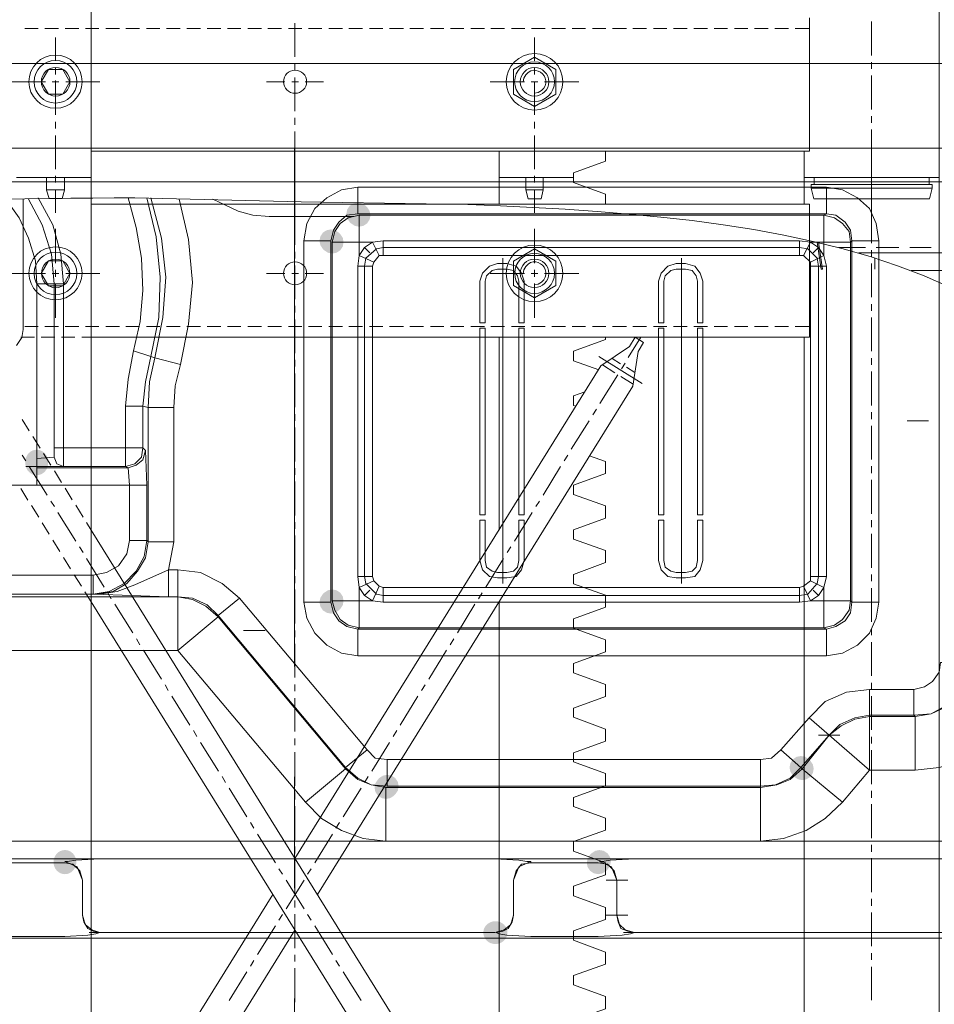
# Model space of a CAD drawing. Units: millimetres. Extents: x 558 to 702, y 413 to 482.
# Drawn here: x 569 to 569, y 434 to 434 of the extents above; entities that cross this region are included whole.
import ezdxf

# ---------------------------------------------------------------- set-up
doc = ezdxf.new("R2010")
doc.units = ezdxf.units.MM
doc.layers.get('0').update_dxf_attribs({"lineweight": 18})

# ---------------------------------------------------------------- blocks, each defined once
blk = doc.blocks.new('标准节_1')
at = {"color": 7, "lineweight": 0}
for points in [[(1034.09, 1602.36), (1034.09, 1584.92)], [(1359.09, 1602.36), (1359.09, 1585.84)], [(877.18, 1592.45), (919.21, 1592.45)], [(919.21, 84.32), (919.21, 1592.45)], [(1191.18, 1592.45), (1149.15, 1592.45)], [(1149.15, 1577.4), (1149.15, 1592.45)], [(1191.18, 1589.69), (1191.18, 1592.45)], [(1191.18, 1589.69), (1209.16, 1583.09), (1209.16, 1577.4)], [(1397.26, 84.32), (1397.26, 1592.45), (1321.11, 1592.45)], [(1321.11, 1577.4), (1321.11, 1592.45)], [(1359.09, 1581.99), (1359.09, 1578.32)], [(919.21, 1577.4), (1324.23, 1577.4)], [(1034.09, 1581.07), (1034.09, 1577.22)], [(1324.23, 1502.34), (1324.23, 1577.4)], [(1034.09, 1573.36), (1034.09, 1554.46)], [(1359.09, 1574.46), (1359.09, 1555.38)], [(899.21, 1544.18), (899.21, 1563.45)], [(1169.16, 1544.18), (1169.16, 1563.45)], [(1034.09, 1550.61), (1034.09, 1546.75)], [(1181.08, 1545.28), (1169.16, 1552.26), (1157.23, 1545.28)], [(1359.09, 1551.52), (1359.09, 1547.67)], [(895.17, 1531.34), (891.13, 1538.31), (895.17, 1545.47)], [(903.24, 1545.47), (895.17, 1545.47)], [(903.24, 1531.34), (907.28, 1538.31), (903.24, 1545.47)], [(1034.09, 1542.9), (1034.09, 1523.81)], [(1157.23, 1545.28), (1157.23, 1531.52)], [(1169.16, 1532.07), (1171.17, 1532.25), (1173.05, 1533.44), (1174.37, 1534.77), (1175.2, 1536.19), (1175.58, 1537.65), (1175.56, 1539.11), (1175.19, 1540.5), (1174.52, 1541.79), (1173.6, 1542.92), (1172.47, 1543.85), (1171.2, 1544.51), (1169.82, 1544.87), (1168.39, 1544.88), (1166.95, 1544.47), (1165.55, 1543.62), (1164.26, 1542.25), (1163.1, 1540.33), (1162.73, 1538.31)], [(1181.08, 1531.52), (1181.08, 1545.28)], [(1359.09, 1544), (1359.09, 1524.91)], [(893.52, 1538.31), (874.06, 1538.31)], [(901.04, 1538.31), (897.19, 1538.31)], [(899.21, 1536.47), (899.21, 1540.33)], [(899.21, 1537.58), (899.21, 1539.04)], [(924.16, 1538.31), (904.89, 1538.31)], [(1018.12, 1538.31), (1028.4, 1538.31)], [(1032.25, 1538.31), (1036.11, 1538.31)], [(1039.78, 1538.31), (1050.24, 1538.31)], [(1144.2, 1538.31), (1163.47, 1538.31)], [(1167.32, 1538.31), (1170.99, 1538.31)], [(1169.16, 1536.47), (1169.16, 1540.33)], [(1174.84, 1538.31), (1194.11, 1538.31)], [(899.21, 1513.35), (899.21, 1532.62)], [(1169.16, 1513.35), (1169.16, 1532.62)], [(895.17, 1531.34), (903.24, 1531.34)], [(1181.08, 1531.52), (1169.16, 1524.55), (1157.23, 1531.52)], [(1359.09, 1521.06), (1359.09, 1517.21)], [(1034.09, 1520.14), (1034.09, 1516.29)], [(1034.09, 1512.43), (1034.09, 1493.35)], [(1359.09, 1513.54), (1359.09, 1494.45)], [(889.3, 1508.4), (881.77, 1508.4)], [(900.86, 1508.4), (893.15, 1508.4)], [(912.23, 1508.4), (904.53, 1508.4)], [(923.61, 1508.4), (916.09, 1508.4)], [(935.17, 1508.4), (927.47, 1508.4)], [(946.55, 1508.4), (938.84, 1508.4)], [(957.93, 1508.4), (950.41, 1508.4)], [(969.31, 1508.4), (961.78, 1508.4)], [(980.87, 1508.4), (973.16, 1508.4)], [(992.25, 1508.4), (984.54, 1508.4)], [(1003.63, 1508.4), (996.1, 1508.4)], [(1015.19, 1508.4), (1007.48, 1508.4)], [(1026.56, 1508.4), (1018.86, 1508.4)], [(1037.94, 1508.4), (1030.42, 1508.4)], [(1049.32, 1508.4), (1041.8, 1508.4)], [(1060.88, 1508.4), (1053.17, 1508.4)], [(1072.26, 1508.4), (1064.55, 1508.4)], [(1083.64, 1508.4), (1076.11, 1508.4)], [(1095.2, 1508.4), (1087.49, 1508.4)], [(1106.58, 1508.4), (1098.87, 1508.4)], [(1117.96, 1508.4), (1110.43, 1508.4)], [(1129.33, 1508.4), (1121.81, 1508.4)], [(1140.89, 1508.4), (1133.19, 1508.4)], [(1152.27, 1508.4), (1144.56, 1508.4)], [(1163.65, 1508.4), (1156.13, 1508.4)], [(1175.21, 1508.4), (1167.5, 1508.4)], [(1186.59, 1508.4), (1178.88, 1508.4)], [(1197.97, 1508.4), (1190.44, 1508.4)], [(1209.35, 1508.4), (1201.82, 1508.4)], [(1220.91, 1508.4), (1213.2, 1508.4)], [(1232.29, 1508.4), (1224.58, 1508.4)], [(1243.66, 1508.4), (1236.14, 1508.4)], [(1255.22, 1508.4), (1247.52, 1508.4)], [(1266.6, 1508.4), (1258.89, 1508.4)], [(1277.98, 1508.4), (1270.46, 1508.4)], [(1289.36, 1508.4), (1281.83, 1508.4)], [(1300.92, 1508.4), (1293.21, 1508.4)], [(1312.3, 1508.4), (1304.59, 1508.4)], [(1324.23, 1508.4), (1316.15, 1508.4)], [(879.57, 1502.34), (887.28, 1502.34)], [(891.13, 1502.34), (898.65, 1502.34)], [(902.51, 1502.34), (910.03, 1502.34)], [(913.89, 1502.34), (919.21, 1502.34)], [(1324.23, 1502.34), (919.21, 1502.34)], [(1149.15, 1393.7), (1149.15, 1502.34)], [(1191.18, 1489.13), (1191.18, 1494.45), (1209.16, 1501.06), (1209.16, 1502.34)], [(1229.17, 1502.34), (1222.01, 1490.96)], [(1222.74, 1497.2), (1225.86, 1502.34)], [(1230.63, 1499.4), (1225.86, 1502.34)], [(1227.51, 1494.27), (1230.63, 1499.4)], [(1321.11, 874.35), (1321.11, 1502.34)], [(1222.74, 1497.2), (1206.59, 1486.19)], [(1227.51, 1494.27), (1224.58, 1474.81)], [(1034.09, 1489.68), (1034.09, 1485.82)], [(1191.18, 1489.13), (1205.31, 1483.99)], [(1205.49, 1491.51), (1229.9, 1476.28)], [(1212.83, 1490.41), (1217.6, 1487.48)], [(1220.17, 1487.84), (1218.15, 1484.54)], [(1359.09, 1490.6), (1359.09, 1486.74)], [(1034.09, 1208.53), (1206.59, 1486.19)], [(1034.09, 1481.97), (1034.09, 1462.89)], [(1207.51, 1486.74), (1214.48, 1482.34)], [(1220.91, 1485.46), (1225.68, 1482.52)], [(1359.09, 1483.07), (1359.09, 1463.99)], [(1216.14, 1481.24), (1206.04, 1465.09)], [(1217.79, 1480.32), (1224.76, 1475.92)], [(1046.75, 1188.35), (1224.58, 1474.81)], [(1191.18, 1469.31), (1197.6, 1471.69)], [(1192.46, 1463.62), (1191.18, 1463.99), (1191.18, 1469.31)], [(1204.02, 1461.78), (1202.01, 1458.66)], [(1359.09, 1460.13), (1359.09, 1456.28)], [(880.3, 1456.1), (884.34, 1449.67)], [(1034.09, 1459.03), (1034.09, 1455.36)], [(1199.99, 1455.36), (1189.89, 1439.21)], [(1034.09, 1451.51), (1034.09, 1432.42)], [(1359.09, 1452.43), (1359.09, 1433.52)], [(886.36, 1446.37), (890.4, 1439.95)], [(880.3, 1435.91), (882.32, 1432.79)], [(892.42, 1436.83), (896.45, 1430.22)], [(1187.87, 1435.91), (1185.86, 1432.79)], [(1191.18, 1419.03), (1209.16, 1425.63), (1209.16, 1432.42)], [(1200.17, 1435.54), (1209.16, 1432.42)], [(884.34, 1429.49), (894.43, 1413.34)], [(898.47, 1427.1), (902.51, 1420.49)], [(1034.09, 1428.57), (1034.09, 1424.9)], [(1183.84, 1429.49), (1173.93, 1413.34)], [(1359.09, 1429.67), (1359.09, 1425.82)], [(1034.09, 1421.04), (1034.09, 1401.96)], [(1359.09, 1421.96), (1359.09, 1402.88)], [(879.57, 1417.19), (883.61, 1410.58)], [(904.53, 1417.37), (908.56, 1410.77)], [(1209.16, 1407.28), (1191.18, 1413.7), (1191.18, 1419.03)], [(896.45, 1410.03), (898.47, 1406.91)], [(1171.91, 1410.03), (1169.89, 1406.91)], [(885.63, 1407.46), (889.66, 1401.04)], [(910.58, 1407.65), (914.62, 1401.04)], [(1191.18, 1388.56), (1191.18, 1393.88), (1209.16, 1400.49), (1209.16, 1407.28)], [(900.49, 1403.61), (910.58, 1387.46)], [(1167.87, 1403.61), (1157.78, 1387.46)], [(1359.09, 1399.21), (1359.09, 1395.35)], [(891.68, 1397.74), (895.53, 1391.31)], [(916.64, 1397.92), (919.21, 1393.7)], [(1224.58, 901.88), (919.21, 1393.7)], [(1034.09, 1398.1), (1034.09, 1394.43)], [(897.55, 1388.01), (901.59, 1381.59)], [(1034.09, 1390.58), (1034.09, 1371.5)], [(1191.18, 1388.56), (1209.16, 1382.14)], [(1359.09, 1391.5), (1359.09, 1372.41)], [(912.6, 1384.16), (914.62, 1381.04)], [(1155.76, 1384.16), (1153.74, 1381.04)], [(1191.18, 1368.74), (1209.16, 1375.35), (1209.16, 1382.14)], [(903.61, 1378.29), (907.65, 1371.86)], [(916.64, 1377.73), (926.55, 1361.59)], [(1151.72, 1377.73), (1141.63, 1361.59)], [(909.67, 1368.56), (913.7, 1362.14)], [(1034.09, 1367.64), (1034.09, 1363.79)], [(1191.18, 1363.42), (1191.18, 1368.74)], [(1359.09, 1368.74), (1359.09, 1364.89)], [(1034.09, 1360.12), (1034.09, 1341.03)], [(1191.18, 1363.42), (1209.16, 1357)], [(1359.09, 1361.03), (1359.09, 1341.95)], [(915.72, 1358.83), (919.21, 1353.33)], [(928.57, 1358.28), (930.59, 1354.98)], [(1139.61, 1358.28), (1137.59, 1354.98)], [(1191.18, 1343.6), (1209.16, 1350.21), (1209.16, 1357)], [(1206.59, 890.5), (919.21, 1353.33)], [(932.61, 1351.86), (942.7, 1335.71)], [(1135.57, 1351.86), (1125.66, 1335.71)], [(1149.15, 1023.37), (1149.15, 1353.33)], [(1191.18, 1338.46), (1191.18, 1343.6)], [(1191.18, 1338.46), (1209.16, 1331.86)], [(1359.09, 1338.28), (1359.09, 1334.42)], [(944.72, 1332.41), (946.74, 1329.1)], [(1034.09, 1337.18), (1034.09, 1333.32)], [(1123.64, 1332.41), (1121.63, 1329.1)], [(1034.09, 1329.65), (1034.09, 1310.57)], [(1191.18, 1318.46), (1209.16, 1325.07), (1209.16, 1331.86)], [(1359.09, 1330.57), (1359.09, 1311.49)], [(948.75, 1325.98), (958.85, 1309.65)], [(1119.61, 1325.98), (1109.51, 1309.65)], [(1191.18, 1313.32), (1191.18, 1318.46)], [(1191.18, 1313.32), (1209.16, 1306.71)], [(960.87, 1306.53), (962.7, 1303.23)], [(1034.09, 1306.71), (1034.09, 1302.86)], [(1107.49, 1306.53), (1105.48, 1303.23)], [(1191.18, 1293.32), (1209.16, 1299.92), (1209.16, 1306.71)], [(1359.09, 1307.63), (1359.09, 1303.96)], [(964.72, 1300.11), (974.81, 1283.77)], [(1034.09, 1299.01), (1034.09, 1280.1)], [(1103.46, 1300.11), (1093.36, 1283.77)], [(1359.09, 1300.11), (1359.09, 1281.02)], [(1191.18, 1288.18), (1191.18, 1293.32)], [(1191.18, 1288.18), (1209.16, 1281.57)], [(976.83, 1280.66), (978.85, 1277.35)], [(1091.53, 1280.66), (1089.51, 1277.35)], [(1191.18, 1268.18), (1209.16, 1274.78), (1209.16, 1281.57)], [(1359.09, 1277.17), (1359.09, 1273.5)], [(980.87, 1274.05), (990.96, 1257.9)], [(1034.09, 1276.25), (1034.09, 1272.4)], [(1087.49, 1274.05), (1077.4, 1257.9)], [(1034.09, 1268.54), (1034.09, 1249.64)], [(1191.18, 1263.04), (1191.18, 1268.18)], [(1359.09, 1269.64), (1359.09, 1250.56)], [(1191.18, 1263.04), (1209.16, 1256.43)], [(992.98, 1254.78), (995, 1251.48)], [(1075.38, 1254.78), (1073.36, 1251.48)], [(1191.18, 1243.03), (1209.16, 1249.64), (1209.16, 1256.43)], [(997.02, 1248.17), (1006.93, 1232.02)], [(1034.09, 1245.79), (1034.09, 1241.93)], [(1071.34, 1248.17), (1061.25, 1232.02)], [(1359.09, 1246.7), (1359.09, 1242.85)], [(1034.09, 1238.08), (1034.09, 1218.99)], [(1191.18, 1237.9), (1191.18, 1243.03)], [(1191.18, 1237.9), (1209.16, 1231.29)], [(1359.09, 1239.18), (1359.09, 1220.1)], [(1008.95, 1228.9), (1010.97, 1225.6)], [(1059.23, 1228.9), (1057.21, 1225.6)], [(1191.18, 1218.08), (1209.16, 1224.5), (1209.16, 1231.29)], [(1012.98, 1222.3), (1023.08, 1206.15)], [(1055.19, 1222.3), (1045.28, 1206.15)], [(1191.18, 1212.75), (1191.18, 1218.08)], [(1359.09, 1216.24), (1359.09, 1212.39)], [(1034.09, 1215.32), (1034.09, 1211.47)], [(1191.18, 1212.75), (1209.16, 1206.15)], [(1034.09, 1207.62), (1034.09, 1188.53)], [(1191.18, 1192.93), (1209.16, 1199.36), (1209.16, 1206.15)], [(1359.09, 1208.72), (1359.09, 1189.63)], [(1025.1, 1202.84), (1027.12, 1199.72)], [(1043.26, 1202.84), (1041.25, 1199.72)], [(1029.13, 1196.42), (1039.23, 1180.27)], [(1039.23, 1196.42), (1029.13, 1180.27)], [(919.21, 1023.37), (1021.61, 1188.35)], [(1191.18, 1187.61), (1191.18, 1192.93)], [(1191.18, 1187.61), (1209.16, 1181.01)], [(1034.09, 1184.86), (1034.09, 1181.01)], [(1359.09, 1185.78), (1359.09, 1181.92)], [(1027.12, 1176.97), (1025.1, 1173.85)], [(1034.09, 1177.15), (1034.09, 1158.07)], [(1041.25, 1176.97), (1043.26, 1173.85)], [(1191.18, 1167.79), (1209.16, 1174.22), (1209.16, 1181.01)], [(1359.09, 1178.07), (1359.09, 1159.17)], [(919.21, 982.99), (1034.09, 1168.16)], [(1023.08, 1170.55), (1012.98, 1154.4)], [(1045.28, 1170.55), (1055.19, 1154.4)], [(1191.18, 1162.47), (1191.18, 1167.79)], [(1191.18, 1162.47), (1209.16, 1155.86)], [(1191.18, 1142.65), (1209.16, 1149.07), (1209.16, 1155.86)], [(1359.09, 1155.31), (1359.09, 1151.46)], [(1010.97, 1151.09), (1008.95, 1147.97)], [(1034.09, 1154.21), (1034.09, 1150.54)], [(1057.21, 1151.09), (1059.23, 1147.97)], [(1006.93, 1144.67), (997.02, 1128.52)], [(1034.09, 1146.69), (1034.09, 1127.6)], [(1061.25, 1144.67), (1071.34, 1128.52)], [(1359.09, 1147.61), (1359.09, 1128.7)], [(1191.18, 1137.33), (1191.18, 1142.65)], [(1191.18, 1137.33), (1209.16, 1130.72)], [(1191.18, 1117.51), (1209.16, 1123.93), (1209.16, 1130.72)], [(1324.23, 99.19), (1324.23, 174.24)], [(1359.09, 172.22), (1359.09, 153.14)], [(889.3, 168.19), (881.77, 168.19)], [(900.86, 168.19), (893.15, 168.19)], [(912.23, 168.19), (904.53, 168.19)], [(923.61, 168.19), (916.09, 168.19)], [(935.17, 168.19), (927.47, 168.19)], [(946.55, 168.19), (938.84, 168.19)], [(957.93, 168.19), (950.41, 168.19)], [(969.31, 168.19), (961.78, 168.19)], [(980.87, 168.19), (973.16, 168.19)], [(992.25, 168.19), (984.54, 168.19)], [(1003.63, 168.19), (996.1, 168.19)], [(1015.19, 168.19), (1007.48, 168.19)], [(1026.56, 168.19), (1018.86, 168.19)], [(1037.94, 168.19), (1030.42, 168.19)], [(1034.09, 171.31), (1034.09, 152.22)], [(1049.32, 168.19), (1041.8, 168.19)], [(1060.88, 168.19), (1053.17, 168.19)], [(1072.26, 168.19), (1064.55, 168.19)], [(1083.64, 168.19), (1076.11, 168.19)], [(1095.2, 168.19), (1087.49, 168.19)], [(1106.58, 168.19), (1098.87, 168.19)], [(1117.96, 168.19), (1110.43, 168.19)], [(1129.33, 168.19), (1121.81, 168.19)], [(1140.89, 168.19), (1133.19, 168.19)], [(1152.27, 168.19), (1144.56, 168.19)], [(1163.65, 168.19), (1156.13, 168.19)], [(1175.21, 168.19), (1167.5, 168.19)], [(1186.59, 168.19), (1178.88, 168.19)], [(1197.97, 168.19), (1190.44, 168.19)], [(1209.35, 168.19), (1201.82, 168.19)], [(1220.91, 168.19), (1213.2, 168.19)], [(1232.29, 168.19), (1224.58, 168.19)], [(1243.66, 168.19), (1236.14, 168.19)], [(1255.22, 168.19), (1247.52, 168.19)], [(1266.6, 168.19), (1258.89, 168.19)], [(1277.98, 168.19), (1270.46, 168.19)], [(1289.36, 168.19), (1281.83, 168.19)], [(1300.92, 168.19), (1293.21, 168.19)], [(1312.3, 168.19), (1304.59, 168.19)], [(1324.23, 168.19), (1316.15, 168.19)], [(899.21, 150.02), (899.21, 163.23)], [(1169.16, 150.02), (1169.16, 163.23)], [(1181.08, 145.25), (1169.16, 152.04), (1157.23, 145.25)], [(895.17, 131.3), (891.13, 138.27), (895.17, 145.25)], [(903.24, 145.25), (895.17, 145.25)], [(899.21, 142.31), (899.21, 146.17)], [(903.24, 131.3), (907.28, 138.27), (903.24, 145.25)], [(1034.09, 148.37), (1034.09, 144.51)], [(1157.23, 145.25), (1157.23, 131.3)], [(1169.16, 131.85), (1171.17, 132.22), (1173.04, 133.34), (1174.37, 134.61), (1175.2, 135.99), (1175.59, 137.42), (1175.58, 138.86), (1175.22, 140.25), (1174.56, 141.54), (1173.65, 142.67), (1172.53, 143.61), (1171.26, 144.3), (1169.89, 144.68), (1168.45, 144.71), (1167.01, 144.34), (1165.6, 143.51), (1164.28, 142.18), (1163.1, 140.29), (1162.73, 138.27)], [(1169.16, 142.31), (1169.16, 146.17)], [(1181.08, 131.3), (1181.08, 145.25)], [(1359.09, 149.29), (1359.09, 145.61)], [(899.21, 137.54), (899.21, 139.01)], [(1034.09, 140.66), (1034.09, 121.76)], [(1359.09, 141.76), (1359.09, 122.68)], [(893.52, 138.27), (874.06, 138.27)], [(901.04, 138.27), (897.19, 138.27)], [(899.21, 119.56), (899.21, 138.46)], [(924.16, 138.27), (904.89, 138.27)], [(1018.12, 138.27), (1028.4, 138.27)], [(1032.25, 138.27), (1036.11, 138.27)], [(1039.78, 138.27), (1050.24, 138.27)], [(1144.2, 138.27), (1163.47, 138.27)], [(1167.32, 138.27), (1170.99, 138.27)], [(1169.16, 119.56), (1169.16, 138.46)], [(1174.84, 138.27), (1194.11, 138.27)], [(895.17, 131.3), (903.24, 131.3)], [(1181.08, 131.3), (1169.16, 124.33), (1157.23, 131.3)], [(1034.09, 117.9), (1034.09, 114.05)], [(1359.09, 118.82), (1359.09, 115.15)], [(899.21, 111.85), (899.21, 115.7)], [(1169.16, 111.85), (1169.16, 115.7)], [(1359.09, 111.3), (1359.09, 92.21)], [(899.21, 88.91), (899.21, 107.99)], [(1034.09, 110.2), (1034.09, 91.29)], [(1169.16, 88.91), (1169.16, 107.99)], [(1324.23, 99.19), (919.21, 99.19)], [(1149.15, 99.19), (1149.15, 84.32), (1191.18, 84.32)], [(1191.18, 86.89), (1209.16, 93.5), (1209.16, 99.19)], [(1321.11, 84.32), (1321.11, 99.19)], [(877.18, 84.32), (919.21, 84.32)], [(894.07, 77.35), (894.07, 84.32)], [(899.21, 81.38), (899.21, 85.24)], [(904.16, 77.35), (904.16, 84.32)], [(1034.09, 87.44), (1034.09, 83.59)], [(1164.2, 77.35), (1164.2, 84.32)], [(1169.16, 81.38), (1169.16, 85.24)], [(1174.11, 77.35), (1174.11, 84.32)], [(1191.18, 86.89), (1191.18, 84.32)], [(1397.26, 84.32), (1321.11, 84.32)], [(1326.8, 80.28), (1326.8, 84.32)], [(1359.09, 88.36), (1359.09, 84.5)], [(1391.58, 80.28), (1391.58, 84.32)], [(1034.09, 79.73), (1034.09, 62.3)], [(1325.14, 80.28), (1325.14, 78.26), (1393.23, 78.26)], [(1393.23, 80.28), (1325.14, 80.28)], [(1326.61, 72.21), (1325.14, 78.26)], [(1359.09, 80.83), (1359.09, 64.32)], [(1391.76, 72.21), (1393.23, 78.26)], [(1393.23, 78.26), (1393.23, 80.28)], [(904.16, 77.35), (894.07, 77.35)], [(894.07, 77.16), (895.53, 72.39)], [(904.16, 77.16), (902.88, 72.39), (895.53, 72.39)], [(899.21, 64.32), (899.21, 77.53)], [(1174.11, 77.35), (1164.2, 77.35), (1165.49, 72.21)], [(1165.49, 72.21), (1172.83, 72.21)], [(1169.16, 64.32), (1169.16, 77.53)], [(1174.11, 77.35), (1172.83, 72.21)], [(1391.76, 72.21), (1326.61, 72.21)]]:
    blk.add_lwpolyline(points, dxfattribs=at)
for centre, radius in [((1169.16, 1538.4), 15.97), ((899.11, 1538.41), 14.95), ((899.11, 1538.38), 12.01), ((899.21, 1538.35), 8.05), ((1034.18, 1538.4), 6.51), ((899.11, 138.27), 15), ((899.11, 138.27), 12.01), ((1169.16, 138.21), 15.96), ((899.21, 138.27), 8.07), ((1034.18, 138.27), 6.51), ((1169.16, 138.27), 11.21), ((1169.16, 138.22), 8.04)]:
    blk.add_circle(centre, radius, dxfattribs=at)
for centre, major_axis, ratio in [((1169.16, 1538.38), (0, 11.3), 0.990967), ((1169.16, 1538.4), (8.07, 0), 0.988636)]:
    blk.add_ellipse(centre, major_axis=major_axis, ratio=ratio, dxfattribs=at)
blk = doc.blocks.new('LONGZ')
for points in [[(2577.23, -7637.98), (2575.82, -7635.85), (2575.35, -7633.43), (2575.82, -7631), (2577.23, -7628.88), (2579.35, -7627.47), (2581.78, -7627), (2584.2, -7627.47), (2586.33, -7628.88), (2587.08, -7629.63), (2588.49, -7631.76), (2588.96, -7634.18), (2588.49, -7636.61), (2587.08, -7638.73), (2584.96, -7640.14), (2582.53, -7640.61), (2580.11, -7640.14), (2577.98, -7638.73)], [(2577.23, -7637.98), (2575.82, -7635.85), (2575.35, -7633.43), (2575.82, -7631), (2577.23, -7628.88), (2579.35, -7627.47), (2581.78, -7627), (2584.2, -7627.47), (2586.33, -7628.88), (2587.08, -7629.63), (2588.49, -7631.76), (2588.96, -7634.18), (2588.49, -7636.61), (2587.08, -7638.73), (2584.96, -7640.14), (2582.53, -7640.61), (2580.11, -7640.14), (2577.98, -7638.73)], [(2571.94, -7644.78), (2573.35, -7646.9), (2573.82, -7649.33), (2573.35, -7651.75), (2571.94, -7653.88), (2569.82, -7655.29), (2567.39, -7655.75), (2564.97, -7655.29), (2562.84, -7653.88), (2562.08, -7653.12), (2560.68, -7650.99), (2560.21, -7648.57), (2560.68, -7646.14), (2562.08, -7644.02), (2564.21, -7642.61), (2566.63, -7642.14), (2569.06, -7642.61), (2571.19, -7644.02)], [(2571.94, -7644.78), (2573.35, -7646.9), (2573.82, -7649.33), (2573.35, -7651.75), (2571.94, -7653.88), (2569.82, -7655.29), (2567.39, -7655.75), (2564.97, -7655.29), (2562.84, -7653.88), (2562.08, -7653.12), (2560.68, -7650.99), (2560.21, -7648.57), (2560.68, -7646.14), (2562.08, -7644.02), (2564.21, -7642.61), (2566.63, -7642.14), (2569.06, -7642.61), (2571.19, -7644.02)], [(2571.19, -7856.79), (2569.06, -7858.2), (2566.63, -7858.67), (2564.21, -7858.2), (2562.08, -7856.79), (2560.68, -7854.66), (2560.21, -7852.24), (2560.68, -7849.81), (2562.08, -7847.69), (2562.84, -7846.93), (2564.97, -7845.52), (2567.39, -7845.05), (2569.82, -7845.52), (2571.94, -7846.93), (2573.35, -7849.06), (2573.82, -7851.48), (2573.35, -7853.91), (2571.94, -7856.03)], [(2827.08, -7949.92), (2825.67, -7947.79), (2825.2, -7945.36), (2825.67, -7942.94), (2827.08, -7940.81), (2829.21, -7939.41), (2831.63, -7938.94), (2834.06, -7939.41), (2836.18, -7940.81), (2836.94, -7941.57), (2838.35, -7943.7), (2838.82, -7946.12), (2838.35, -7948.55), (2836.94, -7950.67), (2834.81, -7952.08), (2832.39, -7952.55), (2829.96, -7952.08), (2827.84, -7950.67)], [(2593.88, -7951.41), (2596.01, -7950.01), (2598.43, -7949.54), (2600.86, -7950.01), (2602.98, -7951.41), (2604.39, -7953.54), (2604.86, -7955.96), (2604.39, -7958.39), (2602.98, -7960.52), (2602.23, -7961.27), (2600.1, -7962.68), (2597.68, -7963.15), (2595.25, -7962.68), (2593.13, -7961.27), (2591.72, -7959.15), (2591.25, -7956.72), (2591.72, -7954.3), (2593.13, -7952.17)], [(2721.85, -8003.67), (2719.73, -8005.08), (2717.3, -8005.55), (2714.88, -8005.08), (2712.75, -8003.67), (2711.35, -8001.55), (2710.88, -7999.12), (2711.35, -7996.7), (2712.75, -7994.57), (2713.51, -7993.81), (2715.64, -7992.41), (2718.06, -7991.94), (2720.49, -7992.41), (2722.61, -7993.81), (2724.02, -7995.94), (2724.49, -7998.36), (2724.02, -8000.79), (2722.61, -8002.91)]]:
    blk.add_hatch(color=7).paths.add_polyline_path(points, flags=0)
h = blk.add_hatch(color=7)
edge = h.paths.add_edge_path(flags=0)
edge.add_ellipse((2400.82, -7773.12), major_axis=(0, 6.81), ratio=0.944444, start_angle=0, end_angle=360)
h = blk.add_hatch(color=7)
edge = h.paths.add_edge_path(flags=0)
edge.add_ellipse((2400.82, -7773.12), major_axis=(0, 6.81), ratio=0.944444, start_angle=0, end_angle=360)
h = blk.add_hatch(color=7)
edge = h.paths.add_edge_path(flags=0)
edge.add_ellipse((2400.82, -7773.87), major_axis=(0, 6.81), ratio=0.944444, start_angle=0, end_angle=360)
h = blk.add_hatch(color=7)
edge = h.paths.add_edge_path(flags=0)
edge.add_ellipse((2400.82, -7773.87), major_axis=(0, 6.81), ratio=0.944444, start_angle=0, end_angle=360)
h = blk.add_hatch(color=7)
edge = h.paths.add_edge_path(flags=0)
edge.add_ellipse((2416.72, -7998.74), major_axis=(0, 6.81), ratio=0.944444, start_angle=0, end_angle=360)
h = blk.add_hatch(color=7)
edge = h.paths.add_edge_path(flags=0)
edge.add_ellipse((2659.38, -8038.49), major_axis=(6.81, 0), ratio=0.944444, start_angle=0, end_angle=360)
at = {"color": 7, "lineweight": 0}
for points in [[(1811.77, -7548.63), (3282.12, -7548.63)], [(1811.77, -7548.63), (3282.12, -7548.63)], [(1596.75, -7596.33), (3497.15, -7596.33)], [(1596.75, -7596.33), (3497.15, -7596.33)], [(2546.19, -7888.58), (2546.19, -7596.33)], [(2091.91, -7655.38), (2091.91, -7615.26), (3001.23, -7615.26)], [(2091.91, -7655.38), (2091.91, -7615.26), (3001.23, -7615.26)], [(2581.78, -7618.28), (2572.69, -7619.8), (2564.36, -7624.34), (2557.55, -7630.4), (2553.01, -7638.73), (2551.49, -7648.57)], [(2581.78, -7618.28), (2572.69, -7619.8), (2564.36, -7624.34), (2557.55, -7630.4), (2553.01, -7638.73), (2551.49, -7648.57)], [(2581.78, -7618.28), (2846.02, -7618.28)], [(2581.78, -7618.28), (2581.78, -7633.43)], [(2581.78, -7618.28), (2846.02, -7618.28)], [(2581.78, -7618.28), (2581.78, -7633.43)], [(2875.54, -7648.57), (2874.03, -7638.73), (2870.24, -7630.4), (2863.43, -7624.34), (2855.1, -7619.8), (2846.02, -7618.28), (2846.02, -7633.43)], [(2875.54, -7648.57), (2874.03, -7638.73), (2870.24, -7630.4), (2863.43, -7624.34), (2855.1, -7619.8), (2846.02, -7618.28), (2846.02, -7633.43)], [(2380.62, -7625.1), (2394.05, -7624.83), (2407.2, -7624.65), (2420.02, -7624.54), (2432.47, -7624.47), (2444.51, -7624.41), (2456.09, -7624.34), (2549.98, -7626.61), (2643.86, -7628.13), (2662.18, -7628.9), (2680.47, -7629.79), (2698.7, -7630.82), (2716.84, -7632.04), (2734.85, -7633.48), (2752.71, -7635.17), (2770.38, -7637.17), (2787.83, -7639.5), (2805.03, -7642.2), (2821.93, -7645.31), (2838.52, -7648.87), (2854.76, -7652.91), (2870.6, -7657.47), (2886.04, -7662.59), (2901.02, -7668.31), (2915.51, -7674.67)], [(2415.97, -7672.8), (2414.45, -7656.14), (2409.91, -7639.48), (2401.58, -7624.34)], [(2455.34, -7710.65), (2459.12, -7694), (2460.64, -7676.58), (2459.88, -7658.41), (2456.85, -7641), (2452.31, -7624.34)], [(2465.18, -7713.68), (2469.72, -7691.73), (2470.48, -7669.01), (2468.21, -7646.3), (2462.91, -7624.34)], [(2467.45, -7714.44), (2471.99, -7691.73), (2473.51, -7669.01), (2471.24, -7647.06), (2465.18, -7624.34)], [(2400.82, -7672.8), (2400.07, -7659.93), (2396.28, -7647.06), (2390.98, -7635.7), (2383.41, -7625.1)], [(2393.25, -7698.54), (2393.25, -7625.1)], [(2410.67, -7672.8), (2409.15, -7656.14), (2403.85, -7639.48), (2396.28, -7625.1)], [(2481.84, -7718.23), (2486.38, -7695.51), (2488.65, -7672.04), (2486.38, -7647.81), (2481.08, -7625.1)], [(2500.01, -7625.1), (2514.39, -7631.91), (2522.72, -7634.18), (2531.81, -7634.94)], [(2500.01, -7625.1), (2514.39, -7631.91), (2522.72, -7634.18), (2531.81, -7634.94)], [(2531.81, -7634.94), (2579.51, -7634.94)], [(2531.81, -7634.94), (2579.51, -7634.94)], [(2581.78, -7633.43), (2575.72, -7634.18), (2571.18, -7637.97), (2568.15, -7642.51), (2566.63, -7648.57)], [(2581.78, -7633.43), (2575.72, -7634.18), (2571.18, -7637.97), (2568.15, -7642.51), (2566.63, -7648.57)], [(2582.53, -7634.18), (2576.48, -7635.7), (2571.93, -7638.73), (2568.91, -7643.27), (2567.39, -7649.33)], [(2582.53, -7634.18), (2576.48, -7635.7), (2571.93, -7638.73), (2568.91, -7643.27), (2567.39, -7649.33)], [(2846.02, -7633.43), (2581.78, -7633.43)], [(2846.02, -7633.43), (2581.78, -7633.43)], [(2844.5, -7634.18), (2582.53, -7634.18)], [(2582.53, -7656.9), (2582.53, -7634.18)], [(2844.5, -7634.18), (2582.53, -7634.18)], [(2582.53, -7656.9), (2582.53, -7634.18)], [(2844.5, -7656.9), (2844.5, -7634.18), (2846.02, -7633.43)], [(2844.5, -7656.9), (2844.5, -7634.18), (2846.02, -7633.43)], [(2859.64, -7649.33), (2858.89, -7643.27), (2855.1, -7638.73), (2850.56, -7635.7), (2844.5, -7634.18)], [(2859.64, -7649.33), (2858.89, -7643.27), (2855.1, -7638.73), (2850.56, -7635.7), (2844.5, -7634.18)], [(2860.4, -7648.57), (2859.64, -7642.51), (2856.62, -7637.97), (2851.32, -7634.18), (2846.02, -7633.43)], [(2860.4, -7648.57), (2859.64, -7642.51), (2856.62, -7637.97), (2851.32, -7634.18), (2846.02, -7633.43)], [(2551.49, -7852.24), (2551.49, -7648.57)], [(2566.63, -7648.57), (2551.49, -7648.57)], [(2566.63, -7648.57), (2551.49, -7648.57)], [(2566.63, -7648.57), (2566.63, -7852.24)], [(2567.39, -7649.33), (2567.39, -7851.48)], [(2567.39, -7649.33), (2590.11, -7649.33), (2593.89, -7656.9)], [(2567.39, -7649.33), (2590.11, -7649.33), (2593.89, -7656.9)], [(2590.11, -7649.33), (2585.56, -7652.36), (2582.53, -7656.9)], [(2590.11, -7649.33), (2585.56, -7652.36), (2582.53, -7656.9)], [(2588.59, -7655.38), (2585.56, -7652.36)], [(2588.59, -7655.38), (2585.56, -7652.36)], [(2590.11, -7649.33), (2596.16, -7648.57)], [(2590.11, -7649.33), (2596.16, -7648.57)], [(2596.16, -7652.36), (2592.38, -7653.11)], [(2596.16, -7652.36), (2592.38, -7653.11)], [(2596.16, -7648.57), (2830.87, -7648.57)], [(2830.87, -7656.9), (2596.16, -7656.9), (2596.16, -7648.57)], [(2596.16, -7648.57), (2830.87, -7648.57)], [(2830.87, -7656.9), (2596.16, -7656.9), (2596.16, -7648.57)], [(2830.87, -7652.36), (2596.16, -7652.36)], [(2830.87, -7652.36), (2596.16, -7652.36)], [(2830.87, -7648.57), (2836.93, -7649.33)], [(2830.87, -7656.9), (2830.87, -7648.57)], [(2830.87, -7648.57), (2836.93, -7649.33)], [(2830.87, -7656.9), (2830.87, -7648.57)], [(2835.42, -7653.11), (2830.87, -7652.36)], [(2835.42, -7653.11), (2830.87, -7652.36)], [(2836.93, -7649.33), (2833.14, -7656.9)], [(2836.93, -7649.33), (2833.14, -7656.9)], [(2844.5, -7656.9), (2841.47, -7652.36), (2836.93, -7649.33)], [(2836.93, -7649.33), (2859.64, -7649.33)], [(2844.5, -7656.9), (2841.47, -7652.36), (2836.93, -7649.33)], [(2836.93, -7649.33), (2859.64, -7649.33)], [(2838.44, -7655.38), (2841.47, -7652.36)], [(2838.44, -7655.38), (2841.47, -7652.36)], [(2840.72, -7649.33), (2842.99, -7664.47), (2843.74, -7664.47)], [(2840.72, -7649.33), (2842.99, -7664.47), (2843.74, -7664.47)], [(2841.47, -7649.33), (2843.74, -7664.47)], [(2841.47, -7649.33), (2843.74, -7664.47)], [(2867.97, -7652.36), (2852.83, -7652.36)], [(2867.97, -7652.36), (2852.83, -7652.36)], [(2859.64, -7649.33), (2860.4, -7648.57), (2875.54, -7648.57)], [(2859.64, -7649.33), (2860.4, -7648.57), (2875.54, -7648.57)], [(2859.64, -7851.48), (2859.64, -7649.33)], [(2860.4, -7852.24), (2860.4, -7648.57)], [(2886.9, -7652.36), (2874.03, -7652.36)], [(2886.9, -7652.36), (2874.03, -7652.36)], [(2875.54, -7648.57), (2875.54, -7852.24)], [(2905.07, -7652.36), (2892.96, -7652.36)], [(2905.07, -7652.36), (2892.96, -7652.36)], [(2590.11, -7662.95), (2581.78, -7662.95), (2582.53, -7656.9)], [(2590.11, -7662.95), (2581.78, -7662.95), (2582.53, -7656.9)], [(2582.53, -7656.9), (2590.86, -7660.68)], [(2582.53, -7656.9), (2590.86, -7660.68)], [(2592.38, -7653.11), (2586.32, -7658.41)], [(2592.38, -7653.11), (2586.32, -7658.41)], [(2593.89, -7656.9), (2590.86, -7660.68)], [(2593.89, -7656.9), (2590.86, -7660.68)], [(2593.89, -7656.9), (2596.16, -7656.9)], [(2593.89, -7656.9), (2596.16, -7656.9)], [(2830.87, -7656.9), (2833.14, -7656.9), (2836.93, -7660.68)], [(2830.87, -7656.9), (2833.14, -7656.9), (2836.93, -7660.68)], [(2840.72, -7658.41), (2835.42, -7653.11)], [(2840.72, -7658.41), (2835.42, -7653.11)], [(2844.5, -7656.9), (2836.93, -7660.68)], [(2844.5, -7656.9), (2836.93, -7660.68)], [(2844.5, -7656.9), (2846.02, -7662.95)], [(2844.5, -7656.9), (2846.02, -7662.95)], [(3001.23, -7655.38), (2864.19, -7655.38)], [(2864.19, -7655.38), (2976.24, -7655.38)], [(3001.23, -7655.38), (2864.19, -7655.38)], [(2864.19, -7655.38), (2976.24, -7655.38)], [(2581.78, -7837.85), (2581.78, -7662.95)], [(2586.32, -7658.41), (2585.56, -7662.95)], [(2586.32, -7658.41), (2585.56, -7662.95)], [(2585.56, -7662.95), (2585.56, -7837.85)], [(2590.11, -7662.95), (2590.86, -7660.68)], [(2590.11, -7662.95), (2590.86, -7660.68)], [(2590.11, -7837.85), (2590.11, -7662.95)], [(2660.52, -7661.44), (2655.98, -7662.95), (2652.19, -7666.74), (2650.68, -7671.28)], [(2660.52, -7661.44), (2665.82, -7661.44)], [(2660.52, -7661.44), (2665.82, -7661.44)], [(2663.55, -7841.64), (2663.55, -7658.41)], [(2675.66, -7671.28), (2674.15, -7666.74), (2671.12, -7662.95), (2665.82, -7661.44)], [(2761.22, -7661.44), (2756.67, -7662.95), (2752.89, -7666.74), (2751.37, -7671.28)], [(2761.22, -7661.44), (2766.52, -7661.44)], [(2761.22, -7661.44), (2766.52, -7661.44)], [(2764.25, -7841.64), (2764.25, -7658.41)], [(2776.36, -7671.28), (2774.85, -7666.74), (2771.82, -7662.95), (2766.52, -7661.44)], [(2836.93, -7660.68), (2836.93, -7662.95)], [(2836.93, -7660.68), (2836.93, -7662.95)], [(2836.93, -7662.95), (2836.93, -7837.85)], [(2836.93, -7662.95), (2846.02, -7662.95)], [(2836.93, -7662.95), (2846.02, -7662.95)], [(2841.47, -7662.95), (2840.72, -7658.41)], [(2841.47, -7662.95), (2840.72, -7658.41)], [(2841.47, -7837.85), (2841.47, -7662.95)], [(2846.02, -7662.95), (2846.02, -7837.85)], [(2873.27, -7664.47), (2873.27, -7658.41)], [(2873.27, -7664.47), (2873.27, -7658.41)], [(2660.52, -7664.47), (2657.49, -7665.23), (2654.46, -7668.25), (2653.7, -7671.28)], [(2660.52, -7664.47), (2665.82, -7664.47)], [(2660.52, -7664.47), (2665.82, -7664.47)], [(2672.63, -7671.28), (2671.88, -7668.25), (2669.6, -7665.23), (2665.82, -7664.47)], [(2761.22, -7664.47), (2758.19, -7665.23), (2755.16, -7668.25), (2754.4, -7671.28)], [(2761.22, -7664.47), (2766.52, -7664.47)], [(2761.22, -7664.47), (2766.52, -7664.47)], [(2773.33, -7671.28), (2772.57, -7668.25), (2770.3, -7665.23), (2766.52, -7664.47)], [(2976.24, -7665.23), (2893.72, -7665.23)], [(2976.24, -7665.23), (2893.72, -7665.23)], [(2400.82, -7771.22), (2400.82, -7672.8)], [(2400.82, -7672.8), (2415.97, -7672.8)], [(2410.67, -7770.47), (2412.18, -7774.25), (2415.97, -7775.77), (2415.97, -7672.8)], [(2410.67, -7770.47), (2410.67, -7672.8)], [(2650.68, -7671.28), (2650.68, -7694.75), (2653.7, -7694.75)], [(2653.7, -7694.75), (2653.7, -7671.28)], [(2672.63, -7671.28), (2672.63, -7694.75), (2675.66, -7694.75)], [(2675.66, -7671.28), (2675.66, -7694.75)], [(2751.37, -7671.28), (2751.37, -7694.75), (2754.4, -7694.75)], [(2754.4, -7694.75), (2754.4, -7671.28)], [(2773.33, -7671.28), (2773.33, -7694.75), (2776.36, -7694.75)], [(2776.36, -7671.28), (2776.36, -7694.75)], [(2389.47, -7707.63), (2392.49, -7703.08), (2393.25, -7698.54)], [(2650.68, -7803.02), (2650.68, -7697.78)], [(2653.7, -7697.78), (2650.68, -7697.78)], [(2653.7, -7803.02), (2653.7, -7697.78)], [(2672.63, -7697.78), (2672.63, -7803.02)], [(2675.66, -7697.78), (2672.63, -7697.78)], [(2675.66, -7697.78), (2675.66, -7803.02)], [(2751.37, -7803.02), (2751.37, -7697.78)], [(2754.4, -7697.78), (2751.37, -7697.78)], [(2754.4, -7803.02), (2754.4, -7697.78)], [(2773.33, -7697.78), (2773.33, -7803.02)], [(2776.36, -7697.78), (2773.33, -7697.78)], [(2776.36, -7697.78), (2776.36, -7803.02)], [(2455.34, -7710.65), (2452.31, -7726.55), (2450.79, -7741.7)], [(2465.18, -7713.68), (2455.34, -7710.65)], [(2465.18, -7713.68), (2462.15, -7728.07), (2460.64, -7741.7)], [(2465.18, -7713.68), (2467.45, -7714.44)], [(2467.45, -7714.44), (2464.42, -7728.07), (2463.66, -7742.45)], [(2467.45, -7714.44), (2481.84, -7718.23)], [(2481.84, -7718.23), (2478.81, -7730.34), (2478.05, -7742.45)], [(2450.79, -7741.7), (2460.64, -7741.7)], [(2450.79, -7741.7), (2450.79, -7775.77)], [(2460.64, -7765.17), (2460.64, -7741.7)], [(2460.64, -7741.7), (2463.66, -7742.45), (2478.05, -7742.45)], [(2463.66, -7818.17), (2463.66, -7742.45)], [(2478.05, -7742.45), (2478.05, -7818.17)], [(2891.44, -7750.03), (2903.56, -7750.03)], [(2460.64, -7765.17), (2410.67, -7765.17)], [(2450.79, -7775.77), (2456.09, -7774.25), (2459.88, -7770.47), (2460.64, -7765.17)], [(2450.79, -7775.77), (2456.09, -7774.25), (2459.88, -7770.47), (2460.64, -7765.17)], [(2452.31, -7776.52), (2456.85, -7775.01), (2460.64, -7771.98), (2462.15, -7766.68)], [(2452.31, -7776.52), (2456.85, -7775.01), (2460.64, -7771.98), (2462.15, -7766.68)], [(2460.64, -7765.17), (2462.15, -7766.68)], [(2460.64, -7765.17), (2462.15, -7766.68)], [(2462.15, -7766.68), (2462.91, -7786.37)], [(2462.15, -7766.68), (2462.91, -7786.37)], [(2410.67, -7770.47), (2400.82, -7771.22)], [(2410.67, -7770.47), (2400.82, -7771.22)], [(2400.82, -7771.22), (2400.82, -7772.74)], [(2400.82, -7775.77), (2400.82, -7771.22)], [(2400.82, -7771.22), (2400.82, -7772.74)], [(2400.82, -7775.77), (2400.82, -7771.22)], [(2400.82, -7775.77), (2400.82, -7774.25)], [(2400.82, -7775.77), (2400.82, -7774.25)], [(2410.67, -7770.47), (2412.18, -7774.25), (2415.97, -7775.77)], [(2394.77, -7775.77), (2406.88, -7775.77)], [(2394.77, -7775.77), (2406.88, -7775.77)], [(2415.97, -7775.77), (2400.82, -7775.77)], [(2400.82, -7786.37), (2400.82, -7775.77)], [(2415.97, -7775.77), (2400.82, -7775.77)], [(2400.82, -7786.37), (2400.82, -7775.77)], [(2400.82, -7776.52), (2452.31, -7776.52)], [(2415.97, -7775.77), (2450.79, -7775.77)], [(2452.31, -7776.52), (2450.79, -7775.77)], [(2452.31, -7776.52), (2450.79, -7775.77)], [(2452.31, -7776.52), (2453.06, -7786.37)], [(2452.31, -7776.52), (2453.06, -7786.37)], [(2188.83, -7786.37), (2462.91, -7786.37)], [(2462.91, -7817.41), (2453.06, -7817.41), (2453.06, -7786.37)], [(2462.91, -7786.37), (2462.91, -7817.41), (2463.66, -7818.17)], [(2650.68, -7803.02), (2653.7, -7803.02)], [(2653.7, -7806.05), (2650.68, -7806.05)], [(2650.68, -7828.77), (2650.68, -7806.05)], [(2653.7, -7828.77), (2653.7, -7806.05)], [(2665.82, -7838.61), (2671.12, -7837.85), (2674.15, -7834.07), (2675.66, -7828.77), (2675.66, -7806.05)], [(2672.63, -7803.02), (2675.66, -7803.02)], [(2675.66, -7806.05), (2672.63, -7806.05)], [(2672.63, -7806.05), (2672.63, -7828.77)], [(2751.37, -7803.02), (2754.4, -7803.02)], [(2754.4, -7806.05), (2751.37, -7806.05)], [(2751.37, -7828.77), (2751.37, -7806.05)], [(2754.4, -7828.77), (2754.4, -7806.05)], [(2773.33, -7803.02), (2776.36, -7803.02)], [(2776.36, -7806.05), (2773.33, -7806.05)], [(2773.33, -7806.05), (2773.33, -7828.77)], [(2776.36, -7806.05), (2776.36, -7828.77)], [(2432.62, -7847.7), (2441.71, -7846.18), (2450.04, -7841.64), (2456.85, -7834.82), (2461.39, -7826.5), (2462.91, -7817.41)], [(2432.62, -7837.1), (2440.19, -7835.58), (2447.01, -7831.8), (2451.55, -7824.98), (2453.06, -7817.41)], [(2434.89, -7847.7), (2443.98, -7846.18), (2451.55, -7841.64), (2457.61, -7834.82), (2462.15, -7827.25), (2463.66, -7818.17)], [(2463.66, -7818.17), (2478.05, -7818.17)], [(2475.02, -7834.07), (2478.05, -7818.17)], [(2650.68, -7828.77), (2652.19, -7834.07), (2655.98, -7837.85), (2660.52, -7838.61)], [(2653.7, -7828.77), (2654.46, -7832.55), (2657.49, -7834.82), (2660.52, -7835.58)], [(2665.82, -7835.58), (2669.6, -7834.82), (2671.88, -7832.55), (2672.63, -7828.77)], [(2751.37, -7828.77), (2752.89, -7834.07), (2756.67, -7837.85), (2761.22, -7838.61)], [(2754.4, -7828.77), (2755.16, -7832.55), (2758.19, -7834.82), (2761.22, -7835.58)], [(2766.52, -7835.58), (2770.3, -7834.82), (2772.57, -7832.55), (2773.33, -7828.77)], [(2766.52, -7838.61), (2771.82, -7837.85), (2774.85, -7834.07), (2776.36, -7828.77)], [(2475.02, -7834.07), (2456.09, -7842.4), (2446.25, -7846.18), (2436.41, -7847.7)], [(2475.02, -7849.21), (2475.02, -7834.07), (2480.32, -7834.07)], [(2515.15, -7849.97), (2505.31, -7841.64), (2493.19, -7835.58), (2480.32, -7834.07)], [(2480.32, -7849.21), (2480.32, -7834.07)], [(2665.82, -7835.58), (2660.52, -7835.58)], [(2766.52, -7835.58), (2761.22, -7835.58)], [(2432.62, -7837.1), (2219.11, -7837.1)], [(2432.62, -7837.1), (2432.62, -7847.7), (2433.38, -7847.7)], [(2582.53, -7843.91), (2581.78, -7837.85)], [(2581.78, -7837.85), (2590.11, -7837.85)], [(2582.53, -7843.91), (2590.86, -7840.12)], [(2585.56, -7837.85), (2586.32, -7841.64)], [(2590.11, -7837.85), (2590.86, -7840.12), (2593.89, -7843.15)], [(2665.82, -7838.61), (2660.52, -7838.61)], [(2766.52, -7838.61), (2761.22, -7838.61)], [(2830.87, -7843.91), (2833.14, -7843.15), (2836.93, -7840.12)], [(2836.93, -7837.85), (2846.02, -7837.85)], [(2836.93, -7837.85), (2836.93, -7840.12)], [(2836.93, -7851.48), (2841.47, -7848.45), (2844.5, -7843.91), (2836.93, -7840.12)], [(2840.72, -7841.64), (2841.47, -7837.85)], [(2846.02, -7837.85), (2844.5, -7843.91)], [(2567.39, -7851.48), (2568.91, -7856.78), (2571.93, -7862.08), (2576.48, -7865.11), (2582.53, -7866.62), (2582.53, -7843.91)], [(2582.53, -7843.91), (2585.56, -7848.45), (2590.11, -7851.48)], [(2588.59, -7845.42), (2585.56, -7848.45)], [(2586.32, -7841.64), (2592.38, -7847.7)], [(2593.89, -7843.15), (2590.11, -7851.48)], [(2596.16, -7843.91), (2593.89, -7843.15)], [(2830.87, -7843.91), (2596.16, -7843.91)], [(2596.16, -7852.24), (2596.16, -7843.91)], [(2830.87, -7852.24), (2830.87, -7843.91)], [(2836.93, -7851.48), (2833.14, -7843.15)], [(2835.42, -7847.7), (2840.72, -7841.64)], [(2838.44, -7845.42), (2841.47, -7848.45)], [(2846.02, -7882.52), (2846.02, -7867.38), (2844.5, -7866.62), (2844.5, -7843.91)], [(2216.84, -7849.21), (2480.32, -7849.21)], [(2219.11, -7847.7), (2432.62, -7847.7)], [(2434.89, -7847.7), (2433.38, -7847.7), (2436.41, -7847.7)], [(2475.02, -7849.21), (2433.38, -7847.7)], [(2475.02, -7849.21), (2480.32, -7849.21)], [(2503.04, -7859.81), (2496.98, -7853.75), (2488.65, -7849.97), (2480.32, -7849.21)], [(2503.04, -7860.57), (2496.22, -7854.51), (2488.65, -7850.72), (2480.32, -7849.21)], [(2480.32, -7879.49), (2480.32, -7849.21)], [(2503.04, -7859.81), (2515.15, -7849.97)], [(2587.08, -7935.52), (2515.15, -7849.97)], [(2551.49, -7852.24), (2566.63, -7852.24)], [(2551.49, -7852.24), (2553.01, -7861.32), (2557.55, -7869.65), (2564.36, -7876.47), (2572.69, -7881.01), (2581.78, -7882.52)], [(2566.63, -7852.24), (2568.15, -7858.29), (2571.18, -7862.84), (2575.72, -7865.87), (2581.78, -7867.38)], [(2590.11, -7851.48), (2567.39, -7851.48)], [(2596.16, -7852.24), (2590.11, -7851.48)], [(2592.38, -7847.7), (2596.16, -7848.45)], [(2596.16, -7848.45), (2830.87, -7848.45)], [(2830.87, -7852.24), (2596.16, -7852.24)], [(2830.87, -7848.45), (2835.42, -7847.7)], [(2836.93, -7851.48), (2830.87, -7852.24)], [(2859.64, -7851.48), (2836.93, -7851.48)], [(2844.5, -7866.62), (2850.56, -7865.11), (2855.1, -7862.08), (2858.89, -7856.78), (2859.64, -7851.48)], [(2846.02, -7882.52), (2855.1, -7881.01), (2863.43, -7876.47), (2870.24, -7869.65), (2874.03, -7861.32), (2875.54, -7852.24)], [(2846.02, -7867.38), (2851.32, -7865.87), (2856.62, -7862.84), (2859.64, -7858.29), (2860.4, -7852.24)], [(2859.64, -7851.48), (2860.4, -7852.24), (2875.54, -7852.24)], [(2503.04, -7860.57), (2480.32, -7879.49), (2552.25, -7965.05)], [(2503.04, -7860.57), (2503.04, -7859.81), (2574.96, -7945.36)], [(2503.04, -7860.57), (2574.96, -7946.12)], [(2517.42, -7868.14), (2529.53, -7868.14)], [(2582.53, -7866.62), (2581.78, -7867.38), (2581.78, -7882.52)], [(2581.78, -7867.38), (2846.02, -7867.38)], [(2582.53, -7866.62), (2844.5, -7866.62)], [(2480.32, -7879.49), (2216.84, -7879.49)], [(2846.02, -7882.52), (2581.78, -7882.52)], [(2895.23, -7901.45), (2901.29, -7899.94), (2905.83, -7896.91), (2909.62, -7891.61), (2910.37, -7886.31)], [(2895.23, -7915.84), (2905.07, -7915.08), (2913.4, -7910.54), (2919.46, -7903.72), (2924, -7895.39), (2925.51, -7886.31), (2910.37, -7886.31)], [(2895.99, -7946.88), (2909.62, -7945.36), (2917.55, -7943.11), (2925.18, -7939.55), (2932.32, -7934.86), (2938.78, -7929.2), (2944.39, -7922.71), (2948.97, -7915.57), (2952.32, -7907.92), (2954.29, -7899.94), (2955.8, -7887.07)], [(2895.99, -7916.59), (2905.07, -7915.08), (2913.4, -7911.29), (2920.21, -7904.48), (2924.76, -7896.15), (2926.27, -7887.07)], [(2870.24, -7901.45), (2857.37, -7902.97), (2845.26, -7908.27), (2836.17, -7917.35)], [(2895.23, -7901.45), (2870.24, -7901.45)], [(2870.24, -7915.84), (2870.24, -7901.45)], [(2895.23, -7901.45), (2895.23, -7915.84)], [(2808.92, -7940.82), (2814.97, -7940.07), (2820.27, -7935.52), (2836.17, -7917.35)], [(2836.17, -7917.35), (2820.27, -7935.52), (2831.63, -7945.36)], [(2836.17, -7917.35), (2847.53, -7927.19)], [(2836.17, -7917.35), (2847.53, -7927.19)], [(2870.24, -7915.84), (2861.92, -7917.35), (2853.59, -7921.14), (2847.53, -7927.19)], [(2870.24, -7915.84), (2861.92, -7917.35), (2853.59, -7921.14), (2847.53, -7927.19)], [(2870.24, -7916.59), (2861.92, -7918.11), (2854.34, -7921.89), (2847.53, -7927.19), (2870.24, -7946.88)], [(2870.24, -7916.59), (2861.92, -7918.11), (2854.34, -7921.89), (2847.53, -7927.19), (2870.24, -7946.88)], [(2855.1, -7965.05), (2870.24, -7946.88), (2870.24, -7916.59)], [(2870.24, -7946.88), (2870.24, -7915.84), (2895.23, -7915.84)], [(2870.24, -7916.59), (2895.99, -7916.59)], [(2895.99, -7946.88), (2895.99, -7916.59), (2895.23, -7915.84)], [(2808.92, -7987.01), (2821.79, -7985.49), (2834.66, -7980.95), (2845.26, -7974.14), (2855.1, -7965.05), (2832.39, -7946.12), (2847.53, -7927.19), (2831.63, -7945.36)], [(2808.92, -7987.01), (2821.79, -7985.49), (2834.66, -7980.95), (2845.26, -7974.14), (2855.1, -7965.05), (2832.39, -7946.12), (2847.53, -7927.19), (2831.63, -7945.36)], [(2841.47, -7927.19), (2853.59, -7927.19)], [(2841.47, -7927.19), (2853.59, -7927.19)], [(2587.08, -7935.52), (2574.96, -7945.36), (2574.96, -7946.12)], [(2587.08, -7935.52), (2591.62, -7940.07), (2598.43, -7940.82)], [(2831.63, -7945.36), (2820.27, -7935.52)], [(2574.96, -7945.36), (2581.78, -7951.42), (2589.35, -7955.21), (2598.43, -7955.96), (2598.43, -7940.82)], [(2808.92, -7940.82), (2598.43, -7940.82)], [(2808.92, -7940.82), (2808.92, -7955.96)], [(2552.25, -7965.05), (2574.96, -7946.12)], [(2574.96, -7946.12), (2581.78, -7952.18), (2589.35, -7955.21), (2597.68, -7956.72)], [(2808.92, -7955.96), (2817.25, -7955.21), (2825.57, -7951.42), (2831.63, -7945.36), (2832.39, -7946.12)], [(2808.92, -7955.96), (2817.25, -7955.21), (2825.57, -7951.42), (2831.63, -7945.36)], [(2808.92, -7956.72), (2818, -7955.21), (2825.57, -7952.18), (2832.39, -7946.12)], [(2808.92, -7955.96), (2808.92, -7956.72), (2818, -7955.21), (2825.57, -7952.18), (2832.39, -7946.12)], [(2546.19, -8013.51), (2546.19, -7950.66)], [(2870.24, -7946.88), (2855.1, -7965.05)], [(2895.99, -7946.88), (2870.24, -7946.88)], [(2895.99, -7946.88), (2870.24, -7946.88)], [(2597.68, -7956.72), (2597.68, -7987.01)], [(2597.68, -7956.72), (2808.92, -7956.72)], [(2598.43, -7955.96), (2808.92, -7955.96)], [(2808.92, -7987.01), (2808.92, -7956.72)], [(2552.25, -7965.05), (2561.33, -7974.14), (2572.69, -7980.95), (2584.81, -7985.49), (2597.68, -7987.01)], [(2977.76, -7987.01), (2118.41, -7987.01)], [(2808.92, -7987.01), (2597.68, -7987.01)], [(2977.76, -7996.85), (2118.41, -7996.85)], [(2416.72, -7999.12), (2378.11, -7999.12), (2378.11, -7998.36)], [(2416.72, -7998.36), (2418.24, -7998.36), (2422.78, -7997.61), (2436.41, -7996.85)], [(2416.72, -7998.36), (2423.54, -8001.39), (2426.57, -8008.96)], [(2426.57, -8008.96), (2425.05, -8003.66), (2421.27, -7999.88), (2416.72, -7999.12)], [(2436.41, -7996.85), (2659, -7996.85)], [(2659, -7996.85), (2672.63, -7997.61), (2677.18, -7998.36), (2679.45, -7998.36)], [(2679.45, -7998.36), (2672.63, -8001.39), (2669.6, -8008.96)], [(2679.45, -7999.12), (2674.15, -7999.88), (2671.12, -8003.66), (2669.6, -8008.96)], [(2717.3, -7999.12), (2679.45, -7999.12), (2679.45, -7998.36)], [(2727.9, -8008.96), (2726.39, -8003.66), (2722.6, -7999.88), (2717.3, -7999.12)], [(2718.06, -7998.36), (2719.58, -7998.36), (2724.12, -7997.61), (2737.75, -7996.85)], [(2718.06, -7998.36), (2724.87, -8001.39), (2727.9, -8008.96)], [(2737.75, -7996.85), (2919.46, -7996.85)], [(2426.57, -8008.96), (2426.57, -8028.65)], [(2426.57, -8008.96), (2426.57, -8028.65)], [(2669.6, -8008.96), (2669.6, -8028.65)], [(2669.6, -8008.96), (2669.6, -8028.65)], [(2721.85, -8008.96), (2733.96, -8008.96)], [(2727.9, -8028.65), (2727.9, -8008.96)], [(2727.9, -8028.65), (2727.9, -8008.96)], [(2659, -8038.49), (2664.3, -8036.98), (2668.09, -8033.95), (2669.6, -8028.65)], [(2669.6, -8028.65), (2668.85, -8032.44), (2666.58, -8036.22), (2663.55, -8037.74), (2659.76, -8038.49)], [(2721.85, -8028.65), (2733.96, -8028.65)], [(2737.75, -8038.49), (2733.96, -8037.74), (2730.17, -8036.22), (2728.66, -8032.44), (2727.9, -8028.65)], [(2727.9, -8028.65), (2729.42, -8033.95), (2732.45, -8036.98), (2737.75, -8038.49)], [(2416.72, -8040.76), (2378.11, -8040.76)], [(2436.41, -8038.49), (2434.14, -8039.25), (2429.59, -8040.01), (2416.72, -8040.76)], [(2430.35, -8038.49), (2442.46, -8038.49)], [(2659, -8038.49), (2436.41, -8038.49)], [(2679.45, -8040.76), (2665.82, -8040.01), (2661.28, -8039.25), (2659.76, -8038.49)], [(2737.75, -8038.49), (2735.47, -8039.25), (2730.93, -8040.01), (2717.3, -8040.76), (2679.45, -8040.76)], [(2731.69, -8038.49), (2743.8, -8038.49)], [(2919.46, -8038.49), (2737.75, -8038.49)], [(2972.46, -8041.52), (2123.71, -8041.52)], [(2546.19, -8388.29), (2546.19, -8075.59)]]:
    blk.add_lwpolyline(points, dxfattribs=at)
blk.add_lwpolyline([(2436.41, -8038.49), (2432.62, -8037.74), (2429.59, -8036.22), (2427.32, -8032.44), (2426.57, -8028.65), (2428.08, -8033.95), (2431.86, -8036.98)], close=True, dxfattribs=at)
blk = doc.blocks.new('*X16')
at = {"color": 1, "xscale": 0.001, "yscale": 0.001, "zscale": 0.001}
blk.add_blockref('LONGZ', (-13.84966, -0.18007), dxfattribs=at)

msp = doc.modelspace()

# ---------------------------------------------------------------- block references
at = {"color": 0, "lineweight": 30}
msp.add_blockref('*X16', (580.16841, 441.80631), dxfattribs=at)
at = {"xscale": 0.001, "yscale": 0.001, "zscale": 0.001}
for p in [(567.83104, 433.92907), (567.83104, 432.42094)]:
    msp.add_blockref('标准节_1', p, dxfattribs=at)

doc.saveas('drawing.dxf')
